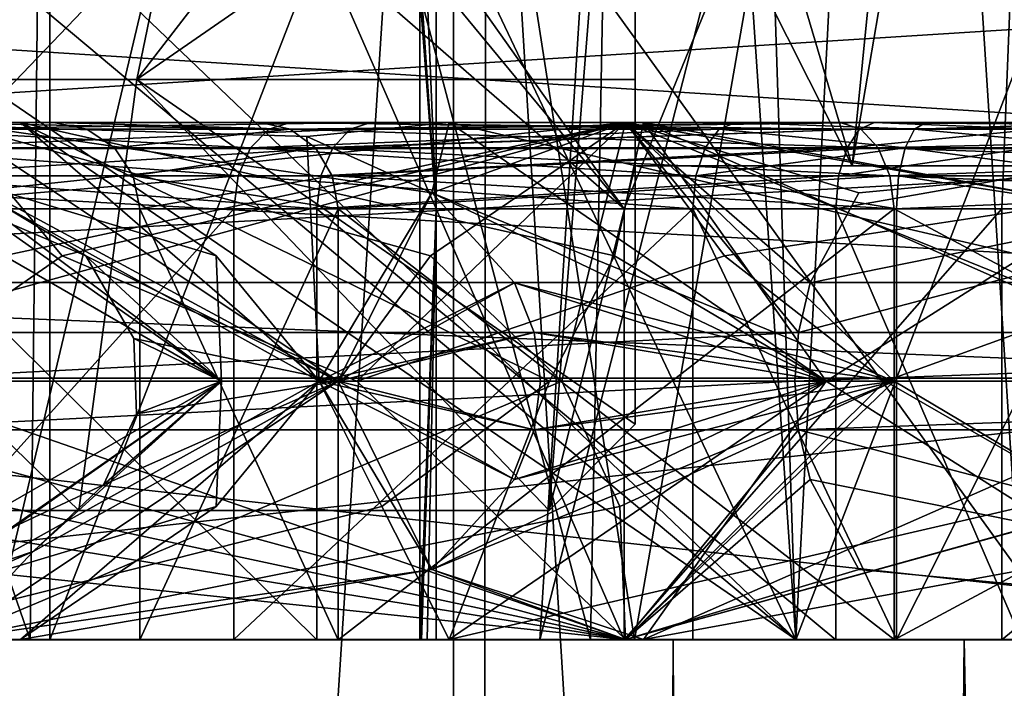
# Model space of a CAD drawing. Extents: x -26 to 26, y -4 to 155.
# Drawn here: x 2 to 4, y 91 to 92 of the extents above; entities that cross this region are included whole.
import ezdxf

# ---------------------------------------------------------------- set-up
doc = ezdxf.new("R2010")
doc.units = 0
doc.header["$MEASUREMENT"] = 0

msp = doc.modelspace()

# ---------------------------------------------------------------- linework, layer by layer
for points in [[(-2.8757, 122, -21.2059), (3.0455, 1, -21.182199), (-3.0455, 1, -21.182199)], [(-2.8757, 122, -21.2059), (3.1869, 122, -21.1614), (3.0455, 1, -21.182199)], [(3.1869, 122, -21.1614), (8.8899, 1, -19.466101), (3.0455, 1, -21.182199)], [(3.1869, 122, -21.1614), (8.9938, 122, -19.4184), (8.8899, 1, -19.466101)], [(-3.5, 97.899879, 16.124353), (3.5, 97.899879, 16.124353), (0, 92.299881, 16.499813)], [(-3.5, 97.899872, 17.350353), (1.1058, 91.299866, 17.665205), (3.5, 97.899872, 17.350353)], [(0, 92.299881, 16.499813), (3.5, 97.899879, 16.124353), (1.1746, 92.299881, 16.457912)], [(1.1058, 91.299866, 17.665205), (3.5, 93.799873, 17.350323), (3.5, 97.899872, 17.350353)], [(1.1746, 92.299881, 16.457912), (3.5, 97.899879, 16.124353), (2.3432, 92.299881, 16.332613)], [(2.3432, 92.299881, 16.332613), (3.5, 97.899879, 16.124353), (3.5, 93.799881, 16.124323)], [(3.0794, 95, 21.177299), (-3.0795, 95, 21.177299), (-3.0455, 1, 21.182199)], [(3.0794, 95, 21.177299), (-3.0455, 1, 21.182199), (3.0455, 1, 21.182199)], [(0.7154, 94.999878, 16.384428), (0.7001, 90.999886, 16.0348), (2.095, 90.999886, 15.9127)], [(2.1406, 94.999886, 16.259729), (0.7154, 94.999878, 16.384428), (2.095, 90.999886, 15.9127)], [(2.1406, 90.999886, 16.259701), (2.1406, 94.999886, 16.259729), (2.095, 90.999886, 15.9127)], [(3.5, 94.499886, 16.022224), (2.1406, 94.999886, 16.259729), (2.1406, 90.999886, 16.259701)], [(3.0794, 95, 21.177299), (3.0455, 1, 21.182199), (8.8899, 1, 19.466101)], [(8.9832, 95, 19.423201), (3.0794, 95, 21.177299), (8.8899, 1, 19.466101)], [(5.1, 94.8368, 14.308127), (5.1, 90.999893, 14.3081), (4.1634, 94.799896, 14.066628)], [(0.7821, 90.999931, 9.9538), (3.8727, 90.999908, 12.3091), (2.0694, 94.799919, 11.236427)], [(3.8727, 91.000015, -2.3091), (1.5729, 93.200005, -0.809384), (3.7473, 94.809219, -2.254072)], [(2.9074, 94.799904, 13.573228), (2.0053, 90.999908, 13.081), (1.7339, 94.799904, 12.906828)], [(3.4985, 90.999901, 13.8312), (2.0053, 90.999908, 13.081), (2.9074, 94.799904, 13.573228)], [(3.8727, 90.999908, 12.3091), (3.6144, 94.799911, 12.193027), (2.0694, 94.799919, 11.236427)], [(4.1634, 94.799896, 14.066628), (3.4985, 90.999901, 13.8312), (2.9074, 94.799904, 13.573228)], [(5.1, 90.999893, 14.3081), (3.4985, 90.999901, 13.8312), (4.1634, 94.799896, 14.066628)], [(3.8727, 90.999908, 12.3091), (5.3362, 94.799904, 12.773928), (3.6144, 94.799911, 12.193027)], [(3.8727, 91.000015, -2.3091), (3.7473, 94.809219, -2.254072), (4.072, 94.800018, -2.391173)], [(7.7104, 91.000023, -2.9182), (3.8727, 91.000015, -2.3091), (4.072, 94.800018, -2.391173)], [(3.8727, 90.999908, 12.3091), (7.7104, 90.999908, 12.9182), (5.3362, 94.799904, 12.773928)], [(7.7104, 91.000023, -2.9182), (4.072, 94.800018, -2.391173), (7.7285, 94.800018, -2.916573)], [(3.5, 94.499886, 16.022224), (2.1406, 90.999886, 16.259701), (3.2785, 90.999886, 16.069)], [(4.1745, 94.499886, 15.859826), (3.2785, 90.999886, 16.069), (4.4001, 90.999886, 15.7987)], [(4.1745, 94.499886, 15.859826), (3.5, 94.499886, 16.022224), (3.2785, 90.999886, 16.069)], [(4.8416, 94.499886, 15.669025), (4.1745, 94.499886, 15.859826), (4.4001, 90.999886, 15.7987)], [(2.5, 93.374954, 6.135917), (4.4458, 94.377831, 9.424525), (3.4745, 91.999947, 6.889707)], [(3.4745, 91.999947, 6.889707), (4.4458, 94.377831, 9.424525), (4.3514, 91.999939, 7.997407)], [(4.3514, 91.999939, 7.997407), (4.4458, 94.377831, 9.424525), (5.5586, 91.999939, 8.731308)], [(1.1058, 91.299866, 17.665205), (3.3, 91.299873, 17.389505), (3.5, 93.799873, 17.350323)], [(2.3432, 92.299881, 16.332613), (3.5, 93.799881, 16.124323), (3.5, 93.099884, 16.124319)], [(3.3, 91.299873, 17.389505), (3.5, 92.099869, 17.350311), (3.5, 93.799873, 17.350323)], [(4.0035, 92.099869, 17.241112), (4.1733, 93.799873, 17.200823), (3.5, 93.799873, 17.350323)], [(3.5, 92.099869, 17.350311), (4.0035, 92.099869, 17.241112), (3.5, 93.799873, 17.350323)], [(4.0035, 92.099869, 17.241112), (4.5037, 92.099869, 17.11721), (4.1733, 93.799873, 17.200823)], [(4.5037, 92.099869, 17.11721), (4.8403, 93.799873, 17.025122), (4.1733, 93.799873, 17.200823)], [(2.578, 93.085754, 5.867715), (2.5, 93.374954, 6.135917), (3.4745, 91.999947, 6.889707)], [(3.8727, 91.000015, -2.3091), (1.5294, 92.962906, -0.768486), (1.5729, 93.200005, -0.809384)], [(2.3432, 92.299881, 16.332613), (3.5, 93.099884, 16.124319), (3.5, 92.299881, 16.124313)], [(2.578, 93.085754, 5.867715), (3.4745, 91.999947, 6.889707), (2.7705, 92.612556, 5.691711)], [(4.1744, 93.099884, 15.963017), (4.0036, 92.099869, 17.035711), (3.5, 93.099884, 16.124319)], [(4.0036, 92.099869, 17.035711), (3.5, 92.099869, 17.146212), (3.5, 93.099884, 16.124319)], [(3.5, 92.099869, 17.146212), (3.5, 92.299881, 16.124313), (3.5, 93.099884, 16.124319)], [(4.5038, 92.099876, 16.910311), (4.0036, 92.099869, 17.035711), (4.1744, 93.099884, 15.963017)], [(4.8415, 93.099884, 15.773518), (5, 92.099876, 16.770311), (4.1744, 93.099884, 15.963017)], [(5, 92.099876, 16.770311), (4.5038, 92.099876, 16.910311), (4.1744, 93.099884, 15.963017)], [(3.8727, 91.000015, -2.3091), (1.3768, 92.708702, -0.619788), (1.5294, 92.962906, -0.768486)], [(3.8727, 91.000015, -2.3091), (0.7821, 91, 0.0462), (1.3768, 92.708702, -0.619788)], [(2.7705, 92.612556, 5.691711), (3.4745, 91.999947, 6.889707), (3.0375, 91.999962, 5.546207)], [(3.0375, 92.499962, 5.546211), (2.7705, 92.612556, 5.691711), (3.0375, 91.999962, 5.546207)], [(0, 92.5, -18.4), (0, 92.140198, -18.333), (5.6859, 92.5, -17.499399)], [(5.6859, 92.5, -17.499399), (0, 92.140198, -18.333), (5.6652, 92.140198, -17.435801)], [(5.6859, 92.5, 17.499399), (5.6652, 92.140198, 17.435801), (0, 92.5, 18.4)], [(0, 92.5, 18.4), (5.6652, 92.140198, 17.435801), (0, 92.140198, 18.333)], [(3, 92.499962, 5.000011), (3.3961, 90.999977, 3.2645), (3.4249, 92.499977, 3.205911)], [(3, 90.999962, 5), (3.3961, 90.999977, 3.2645), (3, 92.499962, 5.000011)], [(3.0042, 92.499962, 5.182611), (3.0375, 91.999962, 5.546207), (3, 92.499962, 5.000011)], [(3, 90.999962, 5), (3, 92.499962, 5.000011), (3.0375, 91.999962, 5.546207)], [(3.0167, 92.499962, 5.364811), (3.0375, 91.999962, 5.546207), (3.0042, 92.499962, 5.182611)], [(3.0375, 92.499962, 5.546211), (3.0375, 91.999962, 5.546207), (3.0167, 92.499962, 5.364811)], [(3.3961, 90.999977, 3.2645), (4.506, 90.999985, 1.8727), (3.4249, 92.499977, 3.205911)], [(3.4249, 92.499977, 3.205911), (4.506, 90.999985, 1.8727), (4.6095, 92.499985, 1.792911)], [(2.208, 91.299881, 16.654106), (1.1064, 91.299873, 16.763306), (1.1746, 92.299881, 16.457912)], [(2.3432, 92.299881, 16.332613), (2.208, 91.299881, 16.654106), (1.1746, 92.299881, 16.457912)], [(3.3, 91.299881, 16.472506), (2.208, 91.299881, 16.654106), (2.3432, 92.299881, 16.332613)], [(3.5, 91.499878, 16.369808), (2.3432, 92.299881, 16.332613), (3.5, 92.299881, 16.124313)], [(3.5, 91.499878, 16.369808), (3.3, 91.299881, 16.472506), (2.3432, 92.299881, 16.332613)], [(3.5, 92.099869, 17.146212), (3.5, 91.499878, 16.369808), (3.5, 92.299881, 16.124313)], [(2.6303, 92.199982, 2.895709), (0.8503, 92.199974, 3.314109), (0.8841, 92.199982, 2.880709)], [(2.15, 92.199966, 5.000009), (0.8503, 92.199974, 3.314109), (2.6303, 92.199982, 2.895709)], [(0.8503, 92.199951, 6.685909), (0.8503, 92.199974, 3.314109), (2.15, 92.199966, 5.000009)], [(2.6303, 92.199951, 7.104309), (0.8503, 92.199951, 6.685909), (2.15, 92.199966, 5.000009)], [(2.6303, 92.199951, 7.104309), (0.8841, 92.199951, 7.119308), (0.8503, 92.199951, 6.685909)], [(2.6303, 92.199982, 2.895709), (0.8841, 92.199982, 2.880709), (0.9845, 92.199982, 2.457709)], [(2.6303, 92.199951, 7.104309), (0.9845, 92.199944, 7.542309), (0.8841, 92.199951, 7.119308)], [(2.6303, 92.199982, 2.895709), (0.9845, 92.199982, 2.457709), (1.1492, 92.199982, 2.055309)], [(2.6303, 92.199951, 7.104309), (1.1492, 92.199944, 7.944708), (0.9845, 92.199944, 7.542309)], [(2.6303, 92.199982, 2.895709), (1.1492, 92.199982, 2.055309), (1.8272, 92.199989, 0.982009)], [(1.9029, 92.199936, 9.113608), (1.1492, 92.199944, 7.944708), (2.6303, 92.199951, 7.104309)], [(1.8431, 92.121696, 5), (2.2242, 91.891098, 5), (1.499, 92.199997, 3.7112)], [(2.5269, 91.891098, 3.3269), (2.0726, 92.199997, 2.2354), (1.499, 92.199997, 3.7112)], [(2.5399, 91.599998, 3.6846), (2.5269, 91.891098, 3.3269), (1.499, 92.199997, 3.7112)], [(2.5399, 91.599998, 3.6846), (1.499, 92.199997, 3.7112), (2.2242, 91.891098, 5)], [(2.7376, 92.167999, 8.1968), (1.6848, 92.199997, 6.916), (3.0681, 92.199997, 9.0575)], [(2.5399, 91.599998, 6.3154), (1.8431, 92.121696, 5), (1.6848, 92.199997, 6.916)], [(2.7664, 91.599998, 6.9234), (2.5399, 91.599998, 6.3154), (1.6848, 92.199997, 6.916)], [(2.7664, 91.599998, 6.9234), (1.6848, 92.199997, 6.916), (2.7376, 92.167999, 8.1968)], [(1.6943, 91.712799, 1.0207), (3.4773, 92.199997, 0.5827), (3.879, 91.712799, -0.8519)], [(1.6943, 91.712799, 1.0207), (1.7403, 91.828499, 1.0552), (3.4773, 92.199997, 0.5827)], [(1.7403, 91.828499, 1.0552), (1.9324, 92.037399, 1.1993), (3.4773, 92.199997, 0.5827)], [(2.1699, 91.891098, 9.385799), (1.9095, 92.199997, 7.4514), (1.7505, 91.599998, 9.0823)], [(1.7667, 92.184792, 0.935009), (2.6492, 92.184799, 0.001909), (1.8272, 92.199989, 0.982009)], [(3.9761, 92.199989, 1.208109), (1.8272, 92.199989, 0.982009), (2.6994, 92.199997, 0.059609)], [(1.8272, 92.199989, 0.982009), (2.6492, 92.184799, 0.001909), (2.6994, 92.199997, 0.059609)], [(2.6303, 92.199982, 2.895709), (1.8272, 92.199989, 0.982009), (3.9761, 92.199989, 1.208109)], [(2.8105, 91.599998, 7.0176), (1.8431, 92.121696, 5), (1.9095, 92.199997, 7.4514)], [(2.8105, 91.599998, 2.9824), (1.9095, 92.199997, 2.5486), (1.8431, 92.121696, 5)], [(2.8864, 92.199928, 10.097109), (1.8433, 92.184731, 9.161709), (1.9029, 92.199936, 9.113608)], [(2.8383, 92.184723, 10.156709), (1.8433, 92.184731, 9.161709), (2.8864, 92.199928, 10.097109)], [(3.9761, 92.199936, 8.791908), (1.9029, 92.199936, 9.113608), (2.6303, 92.199951, 7.104309)], [(2.8864, 92.199928, 10.097109), (1.9029, 92.199936, 9.113608), (3.9761, 92.199936, 8.791908)], [(1.9324, 92.037399, 1.1993), (1.9095, 92.199997, 2.5486), (3.4773, 92.199997, 0.5827)], [(2.1699, 91.891098, 9.385799), (3.4773, 92.199997, 9.4173), (1.9095, 92.199997, 7.4514)], [(3.0249, 91.891098, 7.647), (1.9095, 92.199997, 7.4514), (3.4773, 92.199997, 9.4173)], [(3.0249, 91.891098, 7.647), (2.8105, 91.599998, 7.0176), (1.9095, 92.199997, 7.4514)], [(3.0276, 92.037399, 2.0207), (3.4773, 92.199997, 0.5827), (1.9095, 92.199997, 2.5486)], [(2.8105, 91.599998, 2.9824), (3.0276, 92.037399, 2.0207), (1.9095, 92.199997, 2.5486)], [(3.4517, 91.891098, 1.8035), (3.5192, 92.199997, 0.5496), (2.0726, 92.199997, 2.2354)], [(3.4517, 91.891098, 1.8035), (2.0726, 92.199997, 2.2354), (3.3011, 91.599998, 2.1821)], [(2.7664, 91.599998, 3.0766), (3.3011, 91.599998, 2.1821), (2.0726, 92.199997, 2.2354)], [(2.5269, 91.891098, 3.3269), (2.7664, 91.599998, 3.0766), (2.0726, 92.199997, 2.2354)], [(2.6303, 92.199982, 2.895709), (2.6993, 92.184776, 2.928909), (2.15, 92.199966, 5.000009)], [(2.15, 92.199966, 5.000009), (2.6993, 92.184776, 2.928909), (2.2265, 92.184761, 5.000009)], [(2.15, 92.199966, 5.000009), (2.6993, 92.184746, 7.071109), (2.6303, 92.199951, 7.104309)], [(2.2265, 92.184761, 5.000009), (2.6993, 92.184746, 7.071109), (2.15, 92.199966, 5.000009)], [(2.8538, 91.599998, 10.1992), (3.4773, 92.199997, 9.4173), (2.1699, 91.891098, 9.385799)], [(3.9761, 92.199989, 1.208109), (4.0238, 92.184792, 1.268009), (2.6303, 92.199982, 2.895709)], [(2.6303, 92.199982, 2.895709), (4.0238, 92.184792, 1.268009), (2.6993, 92.184776, 2.928909)], [(2.6303, 92.199951, 7.104309), (2.6993, 92.184746, 7.071109), (3.9761, 92.199936, 8.791908)], [(2.6994, 92.199997, 0.059609), (2.6492, 92.184799, 0.001909), (3.6951, 92.184807, -0.743591)], [(3.9761, 92.199936, 8.791908), (2.6993, 92.184746, 7.071109), (4.0238, 92.184738, 8.732009)], [(3.9761, 92.199989, 1.208109), (2.6994, 92.199997, 0.059609), (3.7333, 92.200005, -0.677191)], [(2.6994, 92.199997, 0.059609), (3.6951, 92.184807, -0.743591), (3.7333, 92.200005, -0.677191)], [(2.7376, 92.167999, 8.1968), (3.0681, 92.199997, 9.0575), (3.0276, 92.037399, 7.9793)], [(4.0553, 92.199921, 10.850808), (2.8383, 92.184723, 10.156709), (2.8864, 92.199928, 10.097109)], [(4.0209, 92.184723, 10.919108), (2.8383, 92.184723, 10.156709), (4.0553, 92.199921, 10.850808)], [(3.7075, 91.891098, 10.6325), (3.4773, 92.199997, 9.4173), (2.8538, 91.599998, 10.1992)], [(4.0553, 92.199921, 10.850808), (2.8864, 92.199928, 10.097109), (3.9761, 92.199936, 8.791908)], [(3.0249, 91.891098, 7.647), (3.4773, 92.199997, 9.4173), (3.3293, 91.599998, 7.8546)], [(4.1008, 91.599998, 1.3645), (3.4773, 92.199997, 0.5827), (3.0276, 92.037399, 2.0207)], [(3.9435, 91.599998, 8.5043), (3.0276, 92.037399, 7.9793), (3.0681, 92.199997, 9.0575)], [(4.4031, 91.891098, 9.007999), (3.0681, 92.199997, 9.0575), (5.4772, 92.199997, 10.4409)], [(4.4031, 91.891098, 9.007999), (3.9435, 91.599998, 8.5043), (3.0681, 92.199997, 9.0575)], [(4.1008, 91.599998, 8.6355), (3.3293, 91.599998, 7.8546), (3.4773, 92.199997, 9.4173)], [(3.4517, 91.891098, 1.8035), (3.9435, 91.599998, 1.4957), (3.5192, 92.199997, 0.5496)], [(4.019, 92.037399, -0.5893), (3.4773, 92.199997, 0.5827), (5.7428, 92.199997, -0.5083)], [(3.906, 91.828499, -0.8012), (3.4773, 92.199997, 0.5827), (4.019, 92.037399, -0.5893)], [(3.879, 91.712799, -0.8519), (3.4773, 92.199997, 0.5827), (3.906, 91.828499, -0.8012)], [(3.7075, 91.891098, 10.6325), (5.7428, 92.199997, 10.5083), (3.4773, 92.199997, 9.4173)], [(4.9582, 91.599998, 9.1777), (4.1008, 91.599998, 8.6355), (3.4773, 92.199997, 9.4173)], [(5.2334, 91.891098, 9.437), (3.4773, 92.199997, 9.4173), (5.7428, 92.199997, 10.5083)], [(5.2334, 91.891098, 9.437), (4.9582, 91.599998, 9.1777), (3.4773, 92.199997, 9.4173)], [(5.2334, 91.891098, 0.563), (5.7428, 92.199997, -0.5083), (3.4773, 92.199997, 0.5827)], [(5.2334, 91.891098, 0.563), (3.4773, 92.199997, 0.5827), (4.9582, 91.599998, 0.8223)], [(4.1008, 91.599998, 1.3645), (4.9582, 91.599998, 0.8223), (3.4773, 92.199997, 0.5827)], [(5.204, 91.891098, 0.5748), (5.8411, 92.199997, -0.5299), (3.5192, 92.199997, 0.5496)], [(5.204, 91.891098, 0.5748), (3.5192, 92.199997, 0.5496), (4.882, 91.599998, 0.8603)], [(3.9435, 91.599998, 1.4957), (4.882, 91.599998, 0.8603), (3.5192, 92.199997, 0.5496)], [(3.6951, 92.184807, -0.743591), (4.1485, 92.184807, -0.954291), (3.7333, 92.200005, -0.677191)], [(4.08, 91.599998, 10.9746), (5.7428, 92.199997, 10.5083), (3.7075, 91.891098, 10.6325)], [(3.7333, 92.200005, -0.677191), (4.1485, 92.184807, -0.954291), (4.1746, 92.200005, -0.882391)], [(3.9761, 92.199989, 1.208109), (3.7333, 92.200005, -0.677191), (4.1746, 92.200005, -0.882391)], [(3.879, 91.712799, -0.8519), (5.7428, 92.199997, -0.5083), (7, 91.712799, -1.6322)], [(3.879, 91.712799, -0.8519), (3.906, 91.828499, -0.8012), (5.7428, 92.199997, -0.5083)], [(3.906, 91.828499, -0.8012), (4.019, 92.037399, -0.5893), (5.7428, 92.199997, -0.5083)], [(5.9208, 92.199997, 0.271609), (3.9761, 92.199989, 1.208109), (4.1746, 92.200005, -0.882391)], [(5.9208, 92.199997, 0.271609), (5.9378, 92.184799, 0.346209), (3.9761, 92.199989, 1.208109)], [(3.9761, 92.199989, 1.208109), (5.9378, 92.184799, 0.346209), (4.0238, 92.184792, 1.268009)], [(3.9761, 92.199936, 8.791908), (4.0238, 92.184738, 8.732009), (5.9208, 92.199928, 9.728409)], [(5.9208, 92.199928, 9.728409), (4.0553, 92.199921, 10.850808), (3.9761, 92.199936, 8.791908)], [(4.0553, 92.199921, 10.850808), (4.4343, 92.184723, 11.088408), (4.0209, 92.184723, 10.919108)], [(5.9208, 92.199928, 9.728409), (4.0238, 92.184738, 8.732009), (5.9378, 92.184731, 9.653809)], [(5.9208, 92.199928, 9.728409), (4.4577, 92.199921, 11.015509), (4.0553, 92.199921, 10.850808)], [(4.4577, 92.199921, 11.015509), (4.4343, 92.184723, 11.088408), (4.0553, 92.199921, 10.850808)], [(5.5202, 91.599998, 11.4833), (5.7428, 92.199997, 10.5083), (4.08, 91.599998, 10.9746)], [(4.1746, 92.200005, -0.882391), (4.1485, 92.184807, -0.954291), (4.6449, 92.200005, -1.007991)], [(4.6449, 92.200005, -1.007991), (4.1485, 92.184807, -0.954291), (4.6316, 92.184807, -1.083391)], [(5.9208, 92.199997, 0.271609), (4.1746, 92.200005, -0.882391), (4.6449, 92.200005, -1.007991)], [(1.7155, 92.141396, 0.895208), (2.6066, 92.141403, -0.047092), (1.7667, 92.184792, 0.935009)], [(1.7667, 92.184792, 0.935009), (2.6066, 92.141403, -0.047092), (2.6492, 92.184799, 0.001909)], [(2.8383, 92.184723, 10.156709), (1.7928, 92.141335, 9.202409), (1.8433, 92.184731, 9.161709)], [(2.7976, 92.141327, 10.207209), (1.7928, 92.141335, 9.202409), (2.8383, 92.184723, 10.156709)], [(2.2265, 92.184761, 5.000009), (2.6993, 92.184776, 2.928909), (2.2914, 92.141365, 5.000008)], [(2.2914, 92.141365, 5.000008), (2.6993, 92.184746, 7.071109), (2.2265, 92.184761, 5.000009)], [(2.2914, 92.141365, 5.000008), (2.6993, 92.184776, 2.928909), (2.7577, 92.14138, 2.957008)], [(2.7577, 92.14135, 7.043008), (2.6993, 92.184746, 7.071109), (2.2914, 92.141365, 5.000008)], [(3.6951, 92.184807, -0.743591), (2.6066, 92.141403, -0.047092), (3.6627, 92.141403, -0.799792)], [(2.6492, 92.184799, 0.001909), (2.6066, 92.141403, -0.047092), (3.6951, 92.184807, -0.743591)], [(2.6993, 92.184776, 2.928909), (4.0238, 92.184792, 1.268009), (2.7577, 92.14138, 2.957008)], [(4.0642, 92.141335, 8.681309), (2.6993, 92.184746, 7.071109), (2.7577, 92.14135, 7.043008)], [(4.0238, 92.184738, 8.732009), (2.6993, 92.184746, 7.071109), (4.0642, 92.141335, 8.681309)], [(2.7664, 91.599998, 6.9234), (2.7376, 92.167999, 8.1968), (3.0276, 92.037399, 7.9793)], [(2.7577, 92.14138, 2.957008), (4.0238, 92.184792, 1.268009), (4.0642, 92.141388, 1.318708)], [(3.9918, 92.141319, 10.977109), (2.7976, 92.141327, 10.207209), (4.0209, 92.184723, 10.919108)], [(4.0209, 92.184723, 10.919108), (2.7976, 92.141327, 10.207209), (2.8383, 92.184723, 10.156709)], [(3.6627, 92.141403, -0.799792), (4.1264, 92.141411, -1.015292), (3.6951, 92.184807, -0.743591)], [(4.1264, 92.141411, -1.015292), (4.1485, 92.184807, -0.954291), (3.6951, 92.184807, -0.743591)], [(4.0209, 92.184723, 10.919108), (4.4343, 92.184723, 11.088408), (3.9918, 92.141319, 10.977109)], [(3.9918, 92.141319, 10.977109), (4.4343, 92.184723, 11.088408), (4.4144, 92.141319, 11.150108)], [(4.0238, 92.184792, 1.268009), (5.9378, 92.184799, 0.346209), (4.0642, 92.141388, 1.318708)], [(5.9378, 92.184731, 9.653809), (4.0238, 92.184738, 8.732009), (4.0642, 92.141335, 8.681309)], [(4.0642, 92.141388, 1.318708), (5.9378, 92.184799, 0.346209), (5.9522, 92.141396, 0.409508)], [(5.9378, 92.184731, 9.653809), (4.0642, 92.141335, 8.681309), (5.9522, 92.141327, 9.590508)], [(4.6204, 92.141411, -1.147292), (4.1485, 92.184807, -0.954291), (4.1264, 92.141411, -1.015292)], [(4.6316, 92.184807, -1.083391), (4.1485, 92.184807, -0.954291), (4.6204, 92.141411, -1.147292)], [(5.6059, 91.828697, -17.2533), (0, 92.140198, -18.333), (0, 91.828697, -18.1411)], [(5.6652, 92.140198, -17.435801), (0, 92.140198, -18.333), (5.6059, 91.828697, -17.2533)], [(0, 92.140198, 18.333), (5.6652, 92.140198, 17.435801), (0, 91.828697, 18.1411)], [(0, 91.828697, 18.1411), (5.6652, 92.140198, 17.435801), (5.6059, 91.828697, 17.2533)], [(1.6812, 92.076492, 0.868608), (2.5781, 92.0765, -0.079792), (1.7155, 92.141396, 0.895208)], [(1.7155, 92.141396, 0.895208), (2.5781, 92.0765, -0.079792), (2.6066, 92.141403, -0.047092)], [(2.7976, 92.141327, 10.207209), (1.7591, 92.076431, 9.229708), (1.7928, 92.141335, 9.202409)], [(2.7703, 92.076424, 10.240908), (1.7591, 92.076431, 9.229708), (2.7976, 92.141327, 10.207209)], [(2.8105, 91.599998, 7.0176), (2.2242, 91.891098, 5), (1.8431, 92.121696, 5)], [(2.8105, 91.599998, 2.9824), (1.8431, 92.121696, 5), (2.2242, 91.891098, 5)], [(2.5399, 91.599998, 6.3154), (2.2242, 91.891098, 5), (1.8431, 92.121696, 5)], [(2.2914, 92.141365, 5.000008), (2.7577, 92.14138, 2.957008), (2.3348, 92.076462, 5.000008)], [(2.3348, 92.076462, 5.000008), (2.7577, 92.14135, 7.043008), (2.2914, 92.141365, 5.000008)], [(2.3348, 92.076462, 5.000008), (2.7577, 92.14138, 2.957008), (2.7968, 92.076477, 2.975808)], [(2.7968, 92.076447, 7.024208), (2.7577, 92.14135, 7.043008), (2.3348, 92.076462, 5.000008)], [(2.6066, 92.141403, -0.047092), (2.5781, 92.0765, -0.079792), (3.6411, 92.076508, -0.837392)], [(3.6627, 92.141403, -0.799792), (2.6066, 92.141403, -0.047092), (3.6411, 92.076508, -0.837392)], [(2.7577, 92.14138, 2.957008), (4.0642, 92.141388, 1.318708), (2.7968, 92.076477, 2.975808)], [(4.0642, 92.141335, 8.681309), (2.7577, 92.14135, 7.043008), (4.0913, 92.076439, 8.647408)], [(4.0913, 92.076439, 8.647408), (2.7577, 92.14135, 7.043008), (2.7968, 92.076447, 7.024208)], [(3.9918, 92.141319, 10.977109), (2.7703, 92.076424, 10.240908), (2.7976, 92.141327, 10.207209)], [(3.9723, 92.076424, 11.015808), (2.7703, 92.076424, 10.240908), (3.9918, 92.141319, 10.977109)], [(2.7968, 92.076477, 2.975808), (4.0642, 92.141388, 1.318708), (4.0913, 92.076492, 1.352608)], [(3.6411, 92.076508, -0.837392), (4.1264, 92.141411, -1.015292), (3.6627, 92.141403, -0.799792)], [(4.1116, 92.076508, -1.056092), (4.1264, 92.141411, -1.015292), (3.6411, 92.076508, -0.837392)], [(3.9918, 92.141319, 10.977109), (4.4144, 92.141319, 11.150108), (3.9723, 92.076424, 11.015808)], [(3.9723, 92.076424, 11.015808), (4.4144, 92.141319, 11.150108), (4.4012, 92.076416, 11.191407)], [(4.0642, 92.141388, 1.318708), (5.9522, 92.141396, 0.409508), (4.0913, 92.076492, 1.352608)], [(5.9522, 92.141327, 9.590508), (4.0642, 92.141335, 8.681309), (5.9619, 92.076431, 9.548307)], [(5.9619, 92.076431, 9.548307), (4.0642, 92.141335, 8.681309), (4.0913, 92.076439, 8.647408)], [(4.0913, 92.076492, 1.352608), (5.9522, 92.141396, 0.409508), (5.9619, 92.0765, 0.451708)], [(4.6129, 92.076508, -1.189992), (4.1264, 92.141411, -1.015292), (4.1116, 92.076508, -1.056092)], [(4.6204, 92.141411, -1.147292), (4.1264, 92.141411, -1.015292), (4.6129, 92.076508, -1.189992)], [(3.3, 91.299873, 17.389505), (3.5, 91.49987, 17.350307), (3.5, 92.099869, 17.350311)], [(4.0035, 92.099869, 17.241112), (3.5, 92.099869, 17.350311), (3.5, 92.099869, 17.146212)], [(4.0035, 92.099869, 17.241112), (3.5, 92.099869, 17.146212), (4.0036, 92.099869, 17.035711)], [(3.5, 92.099869, 17.350311), (3.5, 91.49987, 17.350307), (3.5, 92.099869, 17.146212)], [(3.5, 91.49987, 17.350307), (3.5, 91.499878, 16.369808), (3.5, 92.099869, 17.146212)], [(4.5037, 92.099869, 17.11721), (4.0035, 92.099869, 17.241112), (4.0036, 92.099869, 17.035711)], [(4.5037, 92.099869, 17.11721), (4.0036, 92.099869, 17.035711), (4.5038, 92.099876, 16.910311)], [(2.5681, 92, -0.091293), (2.5781, 92.0765, -0.079792), (1.6692, 91.999992, 0.859307)], [(1.6692, 91.999992, 0.859307), (2.5781, 92.0765, -0.079792), (1.6812, 92.076492, 0.868608)], [(1.7472, 91.999931, 9.239207), (1.7591, 92.076431, 9.229708), (2.7608, 91.999924, 10.252808)], [(2.7608, 91.999924, 10.252808), (1.7591, 92.076431, 9.229708), (2.7703, 92.076424, 10.240908)], [(2.3348, 92.076462, 5.000008), (2.7968, 92.076477, 2.975808), (2.35, 91.999962, 5.000007)], [(2.8105, 91.999947, 7.017607), (2.3348, 92.076462, 5.000008), (2.35, 91.999962, 5.000007)], [(2.8105, 91.999947, 7.017607), (2.7968, 92.076447, 7.024208), (2.3348, 92.076462, 5.000008)], [(2.35, 91.999962, 5.000007), (2.7968, 92.076477, 2.975808), (2.8105, 91.999977, 2.982407)], [(3.6335, 92.000008, -0.850593), (2.5781, 92.0765, -0.079792), (2.5681, 92, -0.091293)], [(3.6411, 92.076508, -0.837392), (2.5781, 92.0765, -0.079792), (3.6335, 92.000008, -0.850593)], [(3.9654, 91.999924, 11.029408), (2.7608, 91.999924, 10.252808), (3.9723, 92.076424, 11.015808)], [(2.7608, 91.999924, 10.252808), (2.7703, 92.076424, 10.240908), (3.9723, 92.076424, 11.015808)], [(2.7968, 92.076477, 2.975808), (4.0913, 92.076492, 1.352608), (2.8105, 91.999977, 2.982407)], [(4.1008, 91.999939, 8.635508), (2.7968, 92.076447, 7.024208), (2.8105, 91.999947, 7.017607)], [(4.0913, 92.076439, 8.647408), (2.7968, 92.076447, 7.024208), (4.1008, 91.999939, 8.635508)], [(2.8105, 91.999977, 2.982407), (4.0913, 92.076492, 1.352608), (4.1008, 91.999992, 1.364507)], [(4.1064, 92.000008, -1.070393), (3.6411, 92.076508, -0.837392), (3.6335, 92.000008, -0.850593)], [(4.1064, 92.000008, -1.070393), (4.1116, 92.076508, -1.056092), (3.6411, 92.076508, -0.837392)], [(3.9723, 92.076424, 11.015808), (4.4012, 92.076416, 11.191407), (3.9654, 91.999924, 11.029408)], [(3.9654, 91.999924, 11.029408), (4.4012, 92.076416, 11.191407), (4.3965, 91.999916, 11.205908)], [(4.0913, 92.076492, 1.352608), (5.9619, 92.0765, 0.451708), (4.1008, 91.999992, 1.364507)], [(5.9653, 91.999931, 9.533407), (4.0913, 92.076439, 8.647408), (4.1008, 91.999939, 8.635508)], [(5.9619, 92.076431, 9.548307), (4.0913, 92.076439, 8.647408), (5.9653, 91.999931, 9.533407)], [(4.1008, 91.999992, 1.364507), (5.9619, 92.0765, 0.451708), (5.9653, 92, 0.466607)], [(4.6102, 92.000008, -1.204993), (4.1116, 92.076508, -1.056092), (4.1064, 92.000008, -1.070393)], [(4.6129, 92.076508, -1.189992), (4.1116, 92.076508, -1.056092), (4.6102, 92.000008, -1.204993)], [(2.7664, 91.599998, 6.9234), (3.0276, 92.037399, 7.9793), (3.2197, 91.828499, 7.8352)], [(2.8105, 91.599998, 2.9824), (3.2197, 91.828499, 2.1648), (3.0276, 92.037399, 2.0207)], [(4.1008, 91.599998, 1.3645), (3.0276, 92.037399, 2.0207), (3.2197, 91.828499, 2.1648)], [(3.9435, 91.599998, 8.5043), (3.2197, 91.828499, 7.8352), (3.0276, 92.037399, 7.9793)], [(1.6692, 91.999992, 0.859307), (1.6692, 90.999992, 0.8593), (2.5681, 92, -0.091293)], [(1.6692, 90.999992, 0.8593), (2.5681, 91, -0.0913), (2.5681, 92, -0.091293)], [(2.7608, 91.999924, 10.252808), (2.7608, 90.999924, 10.2528), (1.7472, 91.999931, 9.239207)], [(2.7608, 90.999924, 10.2528), (1.7472, 90.999931, 9.2392), (1.7472, 91.999931, 9.239207)], [(2.8105, 90.999977, 2.9824), (2.35, 91.999962, 5.000007), (2.8105, 91.999977, 2.982407)], [(2.35, 90.999962, 5), (2.8105, 91.999947, 7.017607), (2.35, 91.999962, 5.000007)], [(2.8105, 90.999977, 2.9824), (2.35, 90.999962, 5), (2.35, 91.999962, 5.000007)], [(2.35, 90.999962, 5), (2.8105, 90.999947, 7.0176), (2.8105, 91.999947, 7.017607)], [(2.5681, 92, -0.091293), (2.5681, 91, -0.0913), (3.6335, 92.000008, -0.850593)], [(2.5681, 91, -0.0913), (3.6335, 91.000008, -0.8506), (3.6335, 92.000008, -0.850593)], [(3.9654, 91.999924, 11.029408), (3.9654, 90.999924, 11.0294), (2.7608, 91.999924, 10.252808)], [(3.9654, 90.999924, 11.0294), (2.7608, 90.999924, 10.2528), (2.7608, 91.999924, 10.252808)], [(4.1008, 90.999992, 1.3645), (2.8105, 91.999977, 2.982407), (4.1008, 91.999992, 1.364507)], [(4.1008, 90.999992, 1.3645), (2.8105, 90.999977, 2.9824), (2.8105, 91.999977, 2.982407)], [(2.8105, 90.999947, 7.0176), (4.1008, 91.999939, 8.635508), (2.8105, 91.999947, 7.017607)], [(2.8105, 90.999947, 7.0176), (4.1008, 90.999939, 8.6355), (4.1008, 91.999939, 8.635508)], [(3.0042, 90.999962, 5.1826), (3, 90.999962, 5), (3.0375, 91.999962, 5.546207)], [(3.0167, 90.999962, 5.3648), (3.0042, 90.999962, 5.1826), (3.0375, 91.999962, 5.546207)], [(3.0375, 90.999962, 5.5462), (3.0167, 90.999962, 5.3648), (3.0375, 91.999962, 5.546207)], [(3.4745, 91.999947, 6.889707), (3.4745, 90.999947, 6.8897), (3.0375, 91.999962, 5.546207)], [(3.4745, 90.999947, 6.8897), (3.0375, 90.999962, 5.5462), (3.0375, 91.999962, 5.546207)], [(4.3514, 91.999939, 7.997407), (3.4745, 90.999947, 6.8897), (3.4745, 91.999947, 6.889707)], [(4.3514, 90.999939, 7.9975), (3.4745, 90.999947, 6.8897), (4.3514, 91.999939, 7.997407)], [(4.1064, 91.000008, -1.0704), (3.6335, 92.000008, -0.850593), (3.6335, 91.000008, -0.8506)], [(4.1064, 92.000008, -1.070393), (3.6335, 92.000008, -0.850593), (4.1064, 91.000008, -1.0704)], [(3.9654, 90.999924, 11.0294), (3.9654, 91.999924, 11.029408), (4.3965, 90.999916, 11.2059)], [(3.9654, 91.999924, 11.029408), (4.3965, 91.999916, 11.205908), (4.3965, 90.999916, 11.2059)], [(5.9653, 91, 0.4666), (4.1008, 91.999992, 1.364507), (5.9653, 92, 0.466607)], [(5.9653, 91, 0.4666), (4.1008, 90.999992, 1.3645), (4.1008, 91.999992, 1.364507)], [(4.1008, 90.999939, 8.6355), (5.9653, 91.999931, 9.533407), (4.1008, 91.999939, 8.635508)], [(4.1008, 90.999939, 8.6355), (5.9653, 90.999931, 9.5334), (5.9653, 91.999931, 9.533407)], [(4.6102, 91.000008, -1.205), (4.6102, 92.000008, -1.204993), (4.1064, 91.000008, -1.0704)], [(4.6102, 92.000008, -1.204993), (4.1064, 92.000008, -1.070393), (4.1064, 91.000008, -1.0704)], [(5.5586, 91.999939, 8.731308), (4.3514, 90.999939, 7.9975), (4.3514, 91.999939, 7.997407)], [(5.5586, 90.999939, 8.7313), (4.3514, 90.999939, 7.9975), (5.5586, 91.999939, 8.731308)], [(2.8538, 91.599998, 10.1992), (2.1699, 91.891098, 9.385799), (1.7505, 91.599998, 9.0823)], [(2.8105, 91.599998, 7.0176), (2.3363, 91.698898, 5), (2.2242, 91.891098, 5)], [(2.8105, 91.599998, 2.9824), (2.2242, 91.891098, 5), (2.3363, 91.698898, 5)], [(2.5399, 91.599998, 3.6846), (2.2242, 91.891098, 5), (2.3363, 91.698898, 5)], [(2.5399, 91.599998, 6.3154), (2.3363, 91.698898, 5), (2.2242, 91.891098, 5)], [(2.5399, 91.599998, 3.6846), (2.7664, 91.599998, 3.0766), (2.5269, 91.891098, 3.3269)], [(3.0249, 91.891098, 7.647), (3.3293, 91.599998, 7.8546), (2.8105, 91.599998, 7.0176)], [(4.08, 91.599998, 10.9746), (3.7075, 91.891098, 10.6325), (2.8538, 91.599998, 10.1992)], [(3.4517, 91.891098, 1.8035), (3.3011, 91.599998, 2.1821), (3.9435, 91.599998, 1.4957)], [(4.882, 91.599998, 9.1397), (3.9435, 91.599998, 8.5043), (4.4031, 91.891098, 9.007999)], [(5.516, 91.607002, -16.9764), (0, 91.828697, -18.1411), (0, 91.607002, -17.85)], [(5.6059, 91.828697, -17.2533), (0, 91.828697, -18.1411), (5.516, 91.607002, -16.9764)], [(0, 91.607002, 17.85), (0, 91.828697, 18.1411), (5.516, 91.607002, 16.9764)], [(0, 91.828697, 18.1411), (5.6059, 91.828697, 17.2533), (5.516, 91.607002, 16.9764)], [(2.7664, 91.599998, 6.9234), (3.2197, 91.828499, 7.8352), (3.2657, 91.712799, 7.8007)], [(2.8105, 91.599998, 2.9824), (3.2657, 91.712799, 2.1993), (3.2197, 91.828499, 2.1648)], [(4.1008, 91.599998, 1.3645), (3.2197, 91.828499, 2.1648), (3.2657, 91.712799, 2.1993)], [(3.9435, 91.599998, 8.5043), (3.2657, 91.712799, 7.8007), (3.2197, 91.828499, 7.8352)], [(1.68, 91.599998, 1.01), (1.6943, 91.712799, 1.0207), (3.879, 91.712799, -0.8519)], [(1.68, 91.599998, 1.01), (3.879, 91.712799, -0.8519), (3.8706, 91.599998, -0.8676)], [(2.7664, 91.599998, 6.9234), (3.2657, 91.712799, 7.8007), (3.28, 91.599998, 7.79)], [(2.8105, 91.599998, 2.9824), (3.28, 91.599998, 2.21), (3.2657, 91.712799, 2.1993)], [(4.1008, 91.599998, 1.3645), (3.2657, 91.712799, 2.1993), (3.28, 91.599998, 2.21)], [(3.9435, 91.599998, 8.5043), (3.28, 91.599998, 7.79), (3.2657, 91.712799, 7.8007)], [(3.8706, 91.599998, -0.8676), (7, 91.712799, -1.6322), (7, 91.599998, -1.65)], [(3.8706, 91.599998, -0.8676), (3.879, 91.712799, -0.8519), (7, 91.712799, -1.6322)], [(2.8105, 91.599998, 7.0176), (2.3421, 91.524399, 5), (2.3363, 91.698898, 5)], [(2.8105, 91.599998, 2.9824), (2.3363, 91.698898, 5), (2.3421, 91.524399, 5)], [(2.5399, 91.599998, 3.6846), (2.3363, 91.698898, 5), (2.3421, 91.524399, 5)], [(2.5399, 91.599998, 6.3154), (2.3421, 91.524399, 5), (2.3363, 91.698898, 5)], [(0, 91, 17.85), (5.516, 91.607002, 16.9764), (5.516, 91, 16.9764)], [(0, 91.607002, 17.85), (5.516, 91.607002, 16.9764), (0, 91, 17.85)], [(5.516, 91, -16.9764), (0, 91.607002, -17.85), (0, 91, -17.85)], [(5.516, 91.607002, -16.9764), (0, 91.607002, -17.85), (5.516, 91, -16.9764)], [(2.5399, 91.599998, 6.3154), (1.499, 91, 6.2888), (2.2658, 91.359001, 5)], [(2.5269, 91.308899, 6.6731), (1.499, 91, 6.2888), (2.5399, 91.599998, 6.3154)], [(1.7505, 91.599998, 9.0823), (1.5695, 91.308899, 8.6161), (3.4773, 91, 9.4173)], [(1.6943, 91.487198, 1.0207), (1.68, 91.599998, 1.01), (3.8706, 91.599998, -0.8676)], [(2.7664, 91.599998, 3.0766), (1.6848, 91, 3.084), (2.9116, 91.308899, 2.5316)], [(2.5399, 91.599998, 3.6846), (1.6848, 91, 3.084), (2.7664, 91.599998, 3.0766)], [(2.5399, 91.599998, 3.6846), (1.7491, 91.049995, 5), (1.6848, 91, 3.084)], [(1.6943, 91.487198, 1.0207), (3.8706, 91.599998, -0.8676), (3.879, 91.487198, -0.8519)], [(2.5399, 91.599998, 3.6846), (2.1025, 91.204895, 5), (1.7491, 91.049995, 5)], [(2.8538, 91.599998, 10.1992), (1.7505, 91.599998, 9.0823), (3.4773, 91, 9.4173)], [(2.8105, 91.599998, 7.0176), (1.9095, 91, 7.4514), (2.1025, 91.204895, 5)], [(3.3293, 91.599998, 7.8546), (1.9095, 91, 7.4514), (2.8105, 91.599998, 7.0176)], [(3.3293, 91.599998, 7.8546), (3.4643, 91.308899, 8.2104), (1.9095, 91, 7.4514)], [(2.8105, 91.599998, 2.9824), (1.9095, 91, 2.5486), (3.0276, 91.162598, 2.0207)], [(2.8105, 91.599998, 2.9824), (2.1025, 91.204895, 5), (1.9095, 91, 2.5486)], [(2.7664, 91.599998, 6.9234), (2.0726, 91, 7.7646), (2.5269, 91.308899, 6.6731)], [(2.7664, 91.599998, 6.9234), (3.0276, 91.162598, 7.9793), (2.0726, 91, 7.7646)], [(2.8105, 91.599998, 7.0176), (2.1025, 91.204895, 5), (2.2658, 91.359001, 5)], [(2.8105, 91.599998, 2.9824), (2.2658, 91.359001, 5), (2.1025, 91.204895, 5)], [(2.5399, 91.599998, 3.6846), (2.2658, 91.359001, 5), (2.1025, 91.204895, 5)], [(2.8105, 91.599998, 7.0176), (2.2658, 91.359001, 5), (2.3421, 91.524399, 5)], [(2.8105, 91.599998, 2.9824), (2.3421, 91.524399, 5), (2.2658, 91.359001, 5)], [(2.5399, 91.599998, 3.6846), (2.3421, 91.524399, 5), (2.2658, 91.359001, 5)], [(2.5399, 91.599998, 6.3154), (2.2658, 91.359001, 5), (2.3421, 91.524399, 5)], [(2.7664, 91.599998, 6.9234), (2.5269, 91.308899, 6.6731), (2.5399, 91.599998, 6.3154)], [(2.7664, 91.599998, 3.0766), (2.9116, 91.308899, 2.5316), (3.3011, 91.599998, 2.1821)], [(2.7664, 91.599998, 6.9234), (3.2657, 91.487198, 7.8007), (3.2197, 91.371498, 7.8352)], [(2.7664, 91.599998, 6.9234), (3.2197, 91.371498, 7.8352), (3.0276, 91.162598, 7.9793)], [(2.7664, 91.599998, 6.9234), (3.28, 91.599998, 7.79), (3.2657, 91.487198, 7.8007)], [(2.8105, 91.599998, 2.9824), (3.2197, 91.371498, 2.1648), (3.2657, 91.487198, 2.1993)], [(2.8105, 91.599998, 2.9824), (3.0276, 91.162598, 2.0207), (3.2197, 91.371498, 2.1648)], [(2.8105, 91.599998, 2.9824), (3.2657, 91.487198, 2.1993), (3.28, 91.599998, 2.21)], [(4.08, 91.599998, 10.9746), (2.8538, 91.599998, 10.1992), (3.4773, 91, 9.4173)], [(2.9116, 91.308899, 2.5316), (3.0681, 91, 0.9425), (3.3011, 91.599998, 2.1821)], [(4.1008, 91.599998, 1.3645), (3.2197, 91.371498, 2.1648), (3.0276, 91.162598, 2.0207)], [(4.1008, 91.599998, 1.3645), (3.0276, 91.162598, 2.0207), (3.4773, 91, 0.5827)], [(3.9435, 91.599998, 8.5043), (3.0276, 91.162598, 7.9793), (3.2197, 91.371498, 7.8352)], [(3.9435, 91.599998, 8.5043), (3.5192, 91, 9.450399), (3.0276, 91.162598, 7.9793)], [(3.9435, 91.599998, 1.4957), (3.0681, 91, 0.9425), (4.4031, 91.308899, 0.992)], [(3.3011, 91.599998, 2.1821), (3.0681, 91, 0.9425), (3.9435, 91.599998, 1.4957)], [(4.1008, 91.599998, 1.3645), (3.2657, 91.487198, 2.1993), (3.2197, 91.371498, 2.1648)], [(3.9435, 91.599998, 8.5043), (3.2197, 91.371498, 7.8352), (3.2657, 91.487198, 7.8007)], [(4.1008, 91.599998, 1.3645), (3.28, 91.599998, 2.21), (3.2657, 91.487198, 2.1993)], [(3.9435, 91.599998, 8.5043), (3.2657, 91.487198, 7.8007), (3.28, 91.599998, 7.79)], [(4.1008, 91.599998, 8.6355), (3.4643, 91.308899, 8.2104), (3.3293, 91.599998, 7.8546)], [(4.1008, 91.599998, 8.6355), (3.4773, 91, 9.4173), (3.4643, 91.308899, 8.2104)], [(4.5866, 91.308899, 11.061501), (4.08, 91.599998, 10.9746), (3.4773, 91, 9.4173)], [(4.5899, 91.308899, 9.123), (3.4773, 91, 9.4173), (4.1008, 91.599998, 8.6355)], [(4.1008, 91.599998, 1.3645), (3.4773, 91, 0.5827), (4.5899, 91.308899, 0.877)], [(4.882, 91.599998, 9.1397), (3.5192, 91, 9.450399), (3.9435, 91.599998, 8.5043)], [(4.882, 91.599998, 9.1397), (5.204, 91.308899, 9.4252), (3.5192, 91, 9.450399)], [(3.879, 91.487198, -0.8519), (3.8706, 91.599998, -0.8676), (7, 91.599998, -1.65)], [(3.879, 91.487198, -0.8519), (7, 91.599998, -1.65), (7, 91.487198, -1.6322)], [(3.9435, 91.599998, 1.4957), (4.4031, 91.308899, 0.992), (4.882, 91.599998, 0.8603)], [(5.5202, 91.599998, 11.4833), (4.08, 91.599998, 10.9746), (4.5866, 91.308899, 11.061501)], [(4.9582, 91.599998, 9.1777), (4.5899, 91.308899, 9.123), (4.1008, 91.599998, 8.6355)], [(4.1008, 91.599998, 1.3645), (4.5899, 91.308899, 0.877), (4.9582, 91.599998, 0.8223)], [(1.6943, 91.487198, 1.0207), (3.879, 91.487198, -0.8519), (3.4773, 91, 0.5827)], [(1.7403, 91.371498, 1.0552), (1.6943, 91.487198, 1.0207), (3.4773, 91, 0.5827)], [(3.5, 91.49987, 17.350307), (3.3, 91.299881, 16.472506), (3.5, 91.499878, 16.369808)], [(3.3, 91.299873, 17.389505), (3.3, 91.299881, 16.472506), (3.5, 91.49987, 17.350307)], [(3.906, 91.371498, -0.8012), (3.4773, 91, 0.5827), (3.879, 91.487198, -0.8519)], [(3.879, 91.487198, -0.8519), (7, 91.487198, -1.6322), (5.7428, 91, -0.5083)], [(3.906, 91.371498, -0.8012), (3.879, 91.487198, -0.8519), (5.7428, 91, -0.5083)], [(1.9324, 91.162598, 1.1993), (1.7403, 91.371498, 1.0552), (3.4773, 91, 0.5827)], [(4.019, 91.162598, -0.5893), (3.4773, 91, 0.5827), (3.906, 91.371498, -0.8012)], [(4.019, 91.162598, -0.5893), (3.906, 91.371498, -0.8012), (5.7428, 91, -0.5083)], [(1.499, 91, 6.2888), (2.1025, 91.204895, 5), (2.2658, 91.359001, 5)], [(2.208, 91.299881, 16.654106), (1.1058, 91.299866, 17.665205), (1.1064, 91.299873, 16.763306)], [(3.3, 91.299873, 17.389505), (1.1058, 91.299866, 17.665205), (2.208, 91.299881, 16.654106)], [(2.5269, 91.308899, 6.6731), (2.0726, 91, 7.7646), (1.499, 91, 6.2888)], [(1.5695, 91.308899, 8.6161), (1.9095, 91, 7.4514), (3.4773, 91, 9.4173)], [(2.9116, 91.308899, 2.5316), (1.6848, 91, 3.084), (3.0681, 91, 0.9425)], [(3.4643, 91.308899, 8.2104), (3.4773, 91, 9.4173), (1.9095, 91, 7.4514)], [(3.3, 91.299873, 17.389505), (2.208, 91.299881, 16.654106), (3.3, 91.299881, 16.472506)], [(4.4031, 91.308899, 0.992), (3.0681, 91, 0.9425), (5.4772, 91, -0.4409)], [(4.5866, 91.308899, 11.061501), (3.4773, 91, 9.4173), (5.7428, 91, 10.5083)], [(4.5899, 91.308899, 9.123), (5.7428, 91, 10.5083), (3.4773, 91, 9.4173)], [(4.5899, 91.308899, 0.877), (3.4773, 91, 0.5827), (5.7428, 91, -0.5083)], [(5.204, 91.308899, 9.4252), (5.8411, 91, 10.5299), (3.5192, 91, 9.450399)], [(1.499, 91, 6.2888), (1.7491, 91.049995, 5), (2.1025, 91.204895, 5)], [(1.9095, 91, 7.4514), (1.7491, 91.049995, 5), (2.1025, 91.204895, 5)], [(2.1025, 91.204895, 5), (1.7491, 91.049995, 5), (1.9095, 91, 2.5486)], [(1.9324, 91.162598, 1.1993), (3.4773, 91, 0.5827), (1.9095, 91, 2.5486)], [(3.0276, 91.162598, 2.0207), (1.9095, 91, 2.5486), (3.4773, 91, 0.5827)], [(3.0276, 91.162598, 7.9793), (3.5192, 91, 9.450399), (2.0726, 91, 7.7646)], [(4.019, 91.162598, -0.5893), (5.7428, 91, -0.5083), (3.4773, 91, 0.5827)], [(5.4814, 91, 1.8466), (-6.2971, 91, -8.6983), (-5.4814, 91, 1.8466)], [(6.2971, 91, -8.6983), (-6, 91, -10), (-6.2971, 91, -8.6983)], [(6.2971, 91, -8.6983), (-6.2971, 91, -8.6983), (5.4814, 91, 1.8466)], [(6, 91, -10), (-6, 91, -10), (6.2971, 91, -8.6983)], [(0, 91, -17.85), (-6, 91, -10), (6, 91, -10)], [(4.2636, 91, 2.8178), (-5.4814, 91, 1.8466), (-4.2636, 91, 2.8178)], [(5.4814, 91, 1.8466), (-5.4814, 91, 1.8466), (4.2636, 91, 2.8178)], [(4.2636, 91, 7.1822), (-4.2636, 91, 7.1822), (0, 91, 17.85)], [(3.5878, 91, 5.7788), (-4.2636, 91, 7.1822), (4.2636, 91, 7.1822)], [(3.5878, 91, 5.7788), (-3.5878, 91, 5.7788), (-4.2636, 91, 7.1822)], [(4.2636, 91, 2.8178), (-4.2636, 91, 2.8178), (-3.5878, 91, 4.2212)], [(3.5878, 91, 4.2212), (-3.5878, 91, 5.7788), (3.5878, 91, 5.7788)], [(3.5878, 91, 4.2212), (-3.5878, 91, 4.2212), (-3.5878, 91, 5.7788)], [(4.2636, 91, 2.8178), (-3.5878, 91, 4.2212), (3.5878, 91, 4.2212)], [(5.4814, 91, 8.1534), (0, 91, 17.85), (5.516, 91, 16.9764)], [(5.4814, 91, 8.1534), (4.2636, 91, 7.1822), (0, 91, 17.85)], [(0, 91, -17.85), (6, 91, -10), (6.2971, 91, -11.3017)], [(5.516, 91, -16.9764), (0, 91, -17.85), (6.2971, 91, -11.3017)], [(2.0053, 90.999908, 13.081), (2.095, 90.999886, 15.9127), (0.7001, 90.999886, 16.0348)], [(3.8727, 91.000015, -2.3091), (2.5681, 91, -0.0913), (0.7821, 91, 0.0462)], [(2.5681, 91, -0.0913), (1.6692, 90.999992, 0.8593), (0.7821, 91, 0.0462)], [(1.7472, 90.999931, 9.2392), (2.7608, 90.999924, 10.2528), (0.7821, 90.999931, 9.9538)], [(2.7608, 90.999924, 10.2528), (3.8727, 90.999908, 12.3091), (0.7821, 90.999931, 9.9538)], [(3.4985, 90.999901, 13.8312), (2.095, 90.999886, 15.9127), (2.0053, 90.999908, 13.081)], [(3.4985, 90.999901, 13.8312), (3.2785, 90.999886, 16.069), (2.095, 90.999886, 15.9127)], [(2.095, 90.999886, 15.9127), (3.2785, 90.999886, 16.069), (2.1406, 90.999886, 16.259701)], [(2.8105, 90.999977, 2.9824), (3, 90.999962, 5), (2.35, 90.999962, 5)], [(3, 90.999962, 5), (3.0042, 90.999962, 5.1826), (2.35, 90.999962, 5)], [(3.0042, 90.999962, 5.1826), (3.0167, 90.999962, 5.3648), (2.35, 90.999962, 5)], [(3.0167, 90.999962, 5.3648), (3.0375, 90.999962, 5.5462), (2.35, 90.999962, 5)], [(3.0375, 90.999962, 5.5462), (2.8105, 90.999947, 7.0176), (2.35, 90.999962, 5)], [(3.8727, 91.000015, -2.3091), (3.6335, 91.000008, -0.8506), (2.5681, 91, -0.0913)], [(3.9654, 90.999924, 11.0294), (3.8727, 90.999908, 12.3091), (2.7608, 90.999924, 10.2528)], [(4.1008, 90.999992, 1.3645), (4.506, 90.999985, 1.8727), (2.8105, 90.999977, 2.9824)], [(4.506, 90.999985, 1.8727), (3.3961, 90.999977, 3.2645), (2.8105, 90.999977, 2.9824)], [(3.3961, 90.999977, 3.2645), (3, 90.999962, 5), (2.8105, 90.999977, 2.9824)], [(3.0375, 90.999962, 5.5462), (3.4745, 90.999947, 6.8897), (2.8105, 90.999947, 7.0176)], [(3.4745, 90.999947, 6.8897), (4.3514, 90.999939, 7.9975), (2.8105, 90.999947, 7.0176)], [(4.3514, 90.999939, 7.9975), (4.1008, 90.999939, 8.6355), (2.8105, 90.999947, 7.0176)], [(3.4985, 90.999901, 13.8312), (4.4001, 90.999886, 15.7987), (3.2785, 90.999886, 16.069)], [(5.1, 90.999893, 14.3081), (4.4001, 90.999886, 15.7987), (3.4985, 90.999901, 13.8312)], [(3.6706, 36.139702, 3.921), (3.5878, 91, 4.2212), (3.5, 36.133999, 5)], [(3.5, 36.133999, 5), (3.5878, 91, 5.7788), (3.8779, 36.146702, 6.5818)], [(3.5878, 91, 4.2212), (3.5878, 91, 5.7788), (3.5, 36.133999, 5)], [(4.2636, 91, 2.8178), (3.5878, 91, 4.2212), (3.6706, 36.139702, 3.921)], [(3.5878, 91, 5.7788), (4.2636, 91, 7.1822), (3.8779, 36.146702, 6.5818)], [(3.8727, 91.000015, -2.3091), (4.1064, 91.000008, -1.0704), (3.6335, 91.000008, -0.8506)], [(4.1618, 36.156399, 2.9521), (4.2636, 91, 2.8178), (3.6706, 36.139702, 3.921)], [(3.8727, 91.000015, -2.3091), (7.7104, 91.000023, -2.9182), (5.1297, 91.000008, -1.2503)], [(3.8727, 91.000015, -2.3091), (4.6102, 91.000008, -1.205), (4.1064, 91.000008, -1.0704)], [(3.8727, 91.000015, -2.3091), (5.1297, 91.000008, -1.2503), (4.6102, 91.000008, -1.205)], [(4.3965, 90.999916, 11.2059), (3.8727, 90.999908, 12.3091), (3.9654, 90.999924, 11.0294)], [(4.8497, 90.999916, 11.3135), (3.8727, 90.999908, 12.3091), (4.3965, 90.999916, 11.2059)], [(4.8497, 90.999916, 11.3135), (5.3141, 90.999916, 11.3497), (3.8727, 90.999908, 12.3091)], [(5.3141, 90.999916, 11.3497), (7.7104, 90.999908, 12.9182), (3.8727, 90.999908, 12.3091)], [(3.8779, 36.146702, 6.5818), (4.2636, 91, 7.1822), (4.9193, 36.182598, 7.8143)], [(5.9653, 91, 0.4666), (6.1099, 90.999992, 1.1003), (4.1008, 90.999992, 1.3645)], [(4.1008, 90.999992, 1.3645), (6.1099, 90.999992, 1.1003), (4.506, 90.999985, 1.8727)], [(4.3514, 90.999939, 7.9975), (5.5586, 90.999939, 8.7313), (4.1008, 90.999939, 8.6355)], [(5.5586, 90.999939, 8.7313), (5.9653, 90.999931, 9.5334), (4.1008, 90.999939, 8.6355)], [(5.3942, 36.199402, 1.8902), (4.2636, 91, 2.8178), (4.1618, 36.156399, 2.9521)], [(5.4814, 91, 1.8466), (4.2636, 91, 2.8178), (5.3942, 36.199402, 1.8902)], [(4.2636, 91, 7.1822), (5.4814, 91, 8.1534), (4.9193, 36.182598, 7.8143)]]:
    msp.add_3dface(points)

doc.saveas('drawing.dxf')
